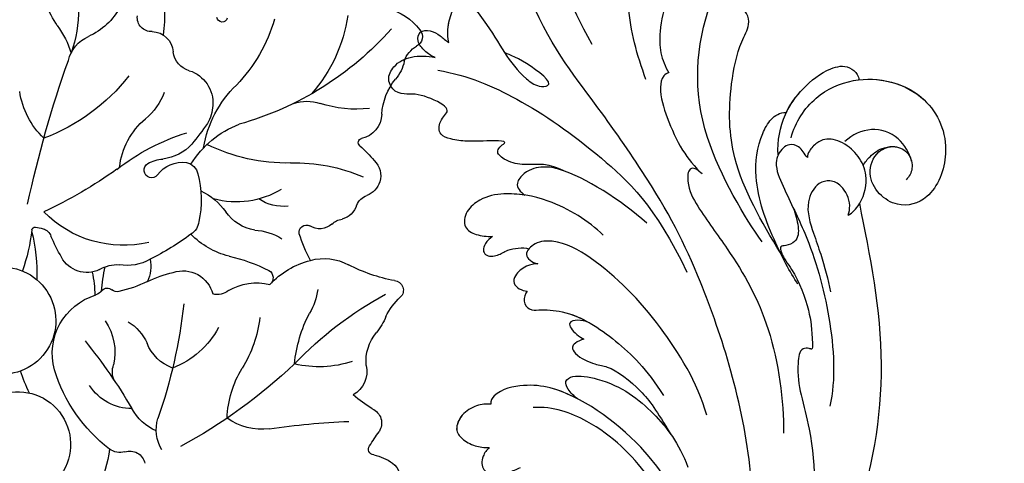
# Model space of a CAD drawing. Units: millimetres. Extents: x 2232 to 3492, y 1116 to 2007.
# Drawn here: x 3368 to 3390, y 1380 to 1389 of the extents above; entities that cross this region are included whole.
import ezdxf
from ezdxf.xclip import XClip

# ---------------------------------------------------------------- set-up
doc = ezdxf.new("R2010")
doc.units = ezdxf.units.MM
doc.header["$XCLIPFRAME"] = 2
doc.linetypes.add('HIDDEN', pattern=[9.525, 6.35, -3.175])
doc.layers.add('H-06.木作(細線)', color=8, linetype='Continuous')
doc.layers.add('H-08.木作(細線)', color=8, linetype='Continuous')

# ---------------------------------------------------------------- blocks, each defined once
blk = doc.blocks.new('SE-21067L-d')
at = {"layer": 'H-08.木作(細線)'}
for centre, radius, start, end in [((0.647, 8.225), 16.239, 178.93059, 213.69688), ((4.106, 10.324), 12.238, 186.1274, 225.91432), ((-24.218, 6.348), 19.907, 354.38493, 7.64574), ((3.828, 2.962), 8.359, 170.08836, 189.83962), ((-6.822, 8.472), 6.275, 234.68299, 272.51328), ((-12.598, 1.159), 1.311, 293.45129, 33.14375), ((-6.401, -1.08), 3.287, 39.83345, 92.53951), ((-78.71, -76.544), 107.781, 38.60602, 46.0288), ((-5.64, -1.886), 7.498, 340.03552, 18.27274), ((-11.135, -1.831), 2.021, 117.76855, 203.16905), ((-18.548, -1.72), 0.491, 220.16473, 20.16791), ((-14.954, -3.318), 2.08, 312.34125, 19.43069), ((-0.461, 13.712), 18.254, 244.60768, 275.87364), ((-11.89, 5.999), 14.883, 222.70077, 250.35237), ((-11.369, -7.124), 3.149, 133.9133, 211.06105), ((-6.338, -0.948), 6.313, 227.98662, 255.74087), ((-17.425, 1.268), 14.21, 214.74495, 247.71286), ((-9.453, -13.705), 6.819, 32.52676, 76.77725), ((-29.43, -11.901), 5.15, 128.80287, 170.4097), ((-20.17, -18.176), 10.674, 36.01968, 72.12889), ((-10.888, -7.009), 3.624, 208.70527, 236.7632), ((-21.024, 17.955), 29.889, 248.09482, 280.67732), ((57.935, 129.799), 156.744, 243.14389, 244.02822), ((-7.475, -29.992), 20.306, 78.4364, 99.35627), ((3.493, 35.137), 45.757, 261.32972, 271.22406), ((-6.416, -14.098), 3.205, 86.49998, 113.05824), ((-6.266, -11.61), 0.712, 245.66089, 86.29994), ((-5.424, -7.424), 10.395, 283.43931, 342.15395), ((-33.576, -11.295), 0.967, 164.91216, 270.00848), ((-20.329, -15.872), 3.979, 98.20389, 134.55987), ((-25.398, -1.544), 16.875, 295.36665, 322.75779), ((-14.56, -20.248), 8.88, 57.57717, 95.98382), ((-9.141, -6.852), 4.542, 249.82878, 288.88804), ((-7.896, -14.834), 2.901, 62.56602, 123.52253), ((8.512, -15.603), 4.864, 123.69041, 132.09268), ((6, -11.774), 0.287, 32.63127, 130.34109), ((21.024, -2.09), 17.588, 212.80763, 225.63224), ((22.369, -8.218), 16.44, 192.30329, 208.23863), ((-33.782, -14.938), 2.684, 45.75026, 85.59101), ((-8.611, -13.508), 1.408, 129.08836, 193.39065), ((5.973, -12.798), 1.081, 131.89637, 187.90188), ((-29.144, -10.901), 3.48, 217.40736, 248.42932), ((-30.769, -5.29), 10.885, 290.10602, 314.63071), ((-20.618, -13.977), 25.541, 357.40739, 2.31349), ((12.496, -17.968), 5.014, 107.22706, 304.43904), ((-33.058, -19.659), 6.118, 31.01623, 64.50125), ((-0.679, -11.888), 9.503, 191.81617, 219.04744), ((-4.869, -19.074), 5.925, 141.58356, 171.31736), ((2.205, -15.061), 2.693, 270.31119, 358.48167), ((-25.735, -15.442), 2.336, 207.12022, 285.35092), ((-11.671, -31.018), 15.64, 114.5504, 140.01156), ((-15.611, -10.576), 8.059, 265.179, 311.70244), ((-10.939, -23.627), 14.757, 158.58694, 166.08086), ((-25.023, -18.069), 0.386, 333.82671, 103.96407), ((-14.867, -17.552), 4.187, 306.52394, 351.372), ((-6.757, -17.073), 1.53, 211.60701, 265.36081), ((-2.173, -14.685), 4.32, 266.79277, 306.42993), ((1.967, -20.938), 3.193, 85.46498, 119.56257), ((-14.594, -30.642), 20.733, 32.02268, 38.41123), ((10.99, -15.868), 8.231, 192.49427, 207.83085), ((-17.473, -16.566), 3.945, 289.31981, 331.04922), ((-13.832, -16.445), 7.278, 310.0463, 342.7966), ((-2.385, 6.422), 25.42, 259.81455, 269.93317), ((0.852, -18.104), 3.387, 195.3028, 231.23859), ((-23.456, -20.745), 1.925, 159.71149, 223.75281), ((1.348, -19.633), 0.778, 283.0908, 335.06059), ((2.625, -20.155), 0.603, 63.74281, 161.25492), ((3.508, -18.079), 1.654, 248.13537, 272.73982), ((4.575, -25.34), 5.695, 10.82379, 99.99324), ((-9.862, -25.431), 5.166, 119.10458, 148.89156), ((-3.383, -23.924), 2.9, 98.49969, 191.69379), ((-1.155, -32.238), 11.493, 90.56447, 103.36296), ((-1.366, -8.77), 11.975, 270.46606, 283.96687), ((1.208, -34.643), 16.332, 129.36015, 143.19365), ((-23.4, -20.711), 1.99, 223.32342, 276.27403), ((-23, -24.33), 1.65, 49.93374, 96.34996), ((-18.631, -21.971), 1.712, 254.48899, 329.54266), ((-16.609, -23.248), 0.682, 15.59762, 143.11444), ((9.102, -22.982), 5.256, 172.41495, 219.14934), ((-2.471, -25.314), 15.701, 0.56449, 8.65576), ((-20.519, -21.715), 1.959, 223.60907, 281.30215), ((-19.587, -25.248), 1.703, 72.95258, 108.76412), ((-29.903, -25.364), 14.139, 358.39131, 9.35672), ((5.726, -25.685), 4.406, 147.39517, 182.60026), ((57.746, -34.489), 52.573, 167.51164, 175.88875), ((-7.302, -23.288), 1.632, 257.39741, 311.38848), ((38.083, 2.607), 49.334, 212.82728, 225.57577), ((-4.435, -26.704), 14.805, 334.09237, 9.45989), ((16.327, -28.974), 4.915, 95.31554, 27.58463), ((-14.138, -33.286), 7.7, 69.05097, 102.23851), ((-11.209, -25.313), 0.801, 145.43418, 257.34563), ((-8.047, -30.013), 5.148, 85.66801, 130.4247), ((-14.866, -30.409), 4.736, 101.00256, 145.51884), ((-2.699, -26.244), 4.039, 316.41648, 5.10912), ((3.538, -27.771), 2.092, 4.23233, 44.66456), ((-0.553, -20.823), 8.242, 234.83799, 275.4327), ((3.32, -26.581), 4.592, 295.65933, 354.25162), ((-31.656, -18.211), 16.019, 307.2979, 323.55104), ((0.469, -22.104), 11.538, 213.29908, 238.46828), ((-10.032, -24.976), 6.228, 214.49356, 236.13316), ((-21.025, -40.558), 12.845, 31.97036, 54.14877), ((-21.491, -31.726), 0.897, 120.72042, 253.33808), ((0.828, -30.663), 4.48, 318.92312, 359.26941), ((-21.864, -66.165), 34.467, 70.09373, 87.95179), ((-10.859, -40.244), 9.849, 28.87669, 57.48645), ((-23.476, -38.512), 6.173, 52.77455, 73.74682), ((0.781, -35.186), 3.771, 356.5194, 42.74758), ((-16.114, -29.619), 5.383, 227.63851, 246.20607), ((-16.478, -26.142), 9.915, 278.22096, 309.82063), ((4.667, 14.874), 50.832, 253.07815, 267.9474), ((7.314, -32.316), 1.786, 282.96838, 331.36241), ((18.498, -26.965), 11.446, 212.84354, 232.47754), ((-20.021, -38.441), 4.266, 21.53989, 65.9926), ((7.892, -35.478), 1.433, 97.10629, 194.84072), ((-7.095, -32.929), 5.493, 288.85525, 332.23981), ((-13.582, -36.253), 2.548, 194.128, 266.52085), ((18.158, -109.037), 74.695, 108.31999, 114.04469), ((-27.112, -33.045), 14.559, 328.10157, 336.73025), ((-13.619, -41.682), 1.474, 140.17324, 239.15063), ((-26.459, -65.932), 25.967, 58.73439, 62.26688), ((-13.229, -44.209), 0.533, 301.17291, 62.39661), ((-10.312, -48.12), 4.349, 127.38703, 152.8806), ((-12.815, -46.875), 1.554, 151.68134, 232.04577)]:
    blk.add_arc(centre, radius, start, end, dxfattribs=at)
blk = doc.blocks.new('SE-21039L-d')
at = {"layer": 'H-08.木作(細線)'}
for points, knots in [([(-38.131, 70.739), (-41.523, 64.946), (-44.851, 54.394), (-42.343, 37.935), (-37.105, 26.771), (-32.25, 21.127), (-28.914, 18.049)], [0, 0, 0, 0, 0.0340425, 0.0871587, 0.1207403, 0.1401356, 0.1401356, 0.1401356, 0.1401356]), ([(-23.052, 16.577), (-24.597, 18.443), (-27.473, 22.824), (-28.945, 29.689), (-28.98, 35.444), (-28.035, 38.873), (-27.284, 40.826), (-28.104, 41.81), (-28.836, 41.815), (-29.326, 41.725)], [0, 0, 0, 0, 0.01724861, 0.03874755, 0.05097368, 0.06087841, 0.063917, 0.06572709, 0.06898519, 0.06898519, 0.06898519, 0.06898519]), ([(-22.166, 25.91), (-22.363, 26.007), (-22.706, 26.007), (-23.317, 25.52), (-23.701, 23.797), (-23.438, 21.572), (-22.636, 19.308), (-21.751, 18.292), (-21.227, 17.847)], [0, 0, 0, 0, 0.00144425, 0.00274325, 0.00595571, 0.01372774, 0.01869481, 0.02373884, 0.02373884, 0.02373884, 0.02373884]), ([(-22.166, 25.91), (-22.363, 26.007), (-22.706, 26.007), (-23.317, 25.52), (-23.701, 23.797), (-23.438, 21.572), (-22.636, 19.308), (-21.751, 18.292), (-21.227, 17.847)], [0, 0, 0, 0, 0.00144425, 0.00274325, 0.00595571, 0.01372774, 0.01869481, 0.02373884, 0.02373884, 0.02373884, 0.02373884]), ([(-5.932, 5.307), (-8.519, 7.502), (-12.942, 11.255), (-15.271, 17.438), (-15.929, 22.268), (-15.474, 24.364), (-16.007, 25.462), (-17.001, 25.9), (-17.489, 25.513), (-17.648, 25.292)], [0, 0, 0, 0, 0.02433015, 0.04161242, 0.0509952, 0.05570711, 0.05861416, 0.06107347, 0.06306222, 0.06306222, 0.06306222, 0.06306222]), ([(-5.932, 5.307), (-8.519, 7.502), (-12.942, 11.255), (-15.271, 17.438), (-15.929, 22.268), (-15.474, 24.364), (-16.007, 25.462), (-17.001, 25.9), (-17.489, 25.513), (-17.648, 25.292)], [0, 0, 0, 0, 0.02433015, 0.04161242, 0.0509952, 0.05570711, 0.05861416, 0.06107347, 0.06306222, 0.06306222, 0.06306222, 0.06306222]), ([(-5.932, 5.307), (-8.519, 7.502), (-12.942, 11.255), (-15.271, 17.438), (-15.929, 22.268), (-15.474, 24.364), (-16.007, 25.462), (-17.001, 25.9), (-17.489, 25.513), (-17.648, 25.292)], [0, 0, 0, 0, 0.02433015, 0.04161242, 0.0509952, 0.05570711, 0.05861416, 0.06107347, 0.06306222, 0.06306222, 0.06306222, 0.06306222]), ([(-7.879, 5.729), (-10.08, 7.335), (-17.705, 13.647), (-19.684, 20.997), (-19.646, 25.35)], [0, 0, 0, 0, 0.02640151, 0.05794549, 0.05794549, 0.05794549, 0.05794549]), ([(-8.471, 15.802), (-8.577, 17.334), (-7.899, 20.091), (-4.123, 23.782), (2.099, 24.309), (6.134, 19.831), (5.951, 14.654), (3.341, 12.858), (0.931, 13.378), (-0.724, 14.921), (-0.644, 17.176), (0.849, 18.356), (2.449, 18.13), (3.289, 16.821), (3.148, 15.953), (2.957, 15.581)], [0, 0, 0, 0, 0.01087081, 0.02028714, 0.03705484, 0.050298, 0.06044172, 0.06791037, 0.07277068, 0.07783074, 0.08321789, 0.08708321, 0.09073648, 0.09422922, 0.09722849, 0.09722849, 0.09722849, 0.09722849]), ([(-4.7, 22.748), (-4.695, 22.751), (-2.645, 23.907), (2.099, 24.309), (6.134, 19.831), (5.951, 14.654), (3.341, 12.858), (0.931, 13.378), (-0.724, 14.921), (-0.644, 17.176), (0.467, 18.054), (1.025, 18.175), (1.072, 18.183)], [0.02023911, 0.02023911, 0.02023911, 0.02023911, 0.02028714, 0.03705484, 0.050298, 0.06044172, 0.06791037, 0.07277068, 0.07783074, 0.08321789, 0.08708321, 0.08743565, 0.08743565, 0.08743565, 0.08743565]), ([(-4.241, 22.987), (-2.266, 23.934), (2.218, 24.177), (6.134, 19.831), (5.951, 14.654), (3.341, 12.858), (0.931, 13.378), (-0.724, 14.921), (-0.644, 17.176), (0.467, 18.054), (1.025, 18.175), (1.072, 18.183)], [0.02147014, 0.02147014, 0.02147014, 0.02147014, 0.03705484, 0.050298, 0.06044172, 0.06791037, 0.07277068, 0.07783074, 0.08321789, 0.08708321, 0.08743565, 0.08743565, 0.08743565, 0.08743565]), ([(-9.094, 13.897), (-9.594, 15.113), (-9.944, 17.388), (-9.038, 20.586), (-7.488, 22.942), (-5.819, 23.983), (-4.588, 23.525), (-4.304, 23.142), (-4.241, 22.987)], [0.00395383, 0.00395383, 0.00395383, 0.00395383, 0.01367023, 0.02087816, 0.02855986, 0.03298325, 0.03513531, 0.03639736, 0.03639736, 0.03639736, 0.03639736]), ([(-9.655, 17.889), (-9.551, 18.775), (-9, 20.644), (-7.488, 22.942), (-5.819, 23.983), (-4.588, 23.525), (-4.304, 23.142), (-4.241, 22.987)], [0.01414534, 0.01414534, 0.01414534, 0.01414534, 0.02087816, 0.02855986, 0.03298325, 0.03513531, 0.03639736, 0.03639736, 0.03639736, 0.03639736]), ([(-9.655, 17.889), (-9.551, 18.775), (-9, 20.644), (-7.488, 22.942), (-5.819, 23.983), (-4.588, 23.525), (-4.304, 23.142), (-4.241, 22.987)], [0.01414534, 0.01414534, 0.01414534, 0.01414534, 0.02087816, 0.02855986, 0.03298325, 0.03513531, 0.03639736, 0.03639736, 0.03639736, 0.03639736]), ([(1.578, -37.936), (2.618, -29.899), (0.233, -15.602), (-11.609, 0.29), (-18.207, 6.695), (-27.996, 13.823), (-33.25, 17.133), (-37.083, 21.809)], [0, 0, 0, 0, 0.0572105, 0.1046729, 0.1400097, 0.1587617, 0.1828641, 0.1828641, 0.1828641, 0.1828641]), ([(2.866, 17.397), (2.464, 18.043), (0.918, 19.325), (-1.777, 19.272), (-3.184, 17.93), (-3.596, 17.095)], [0, 0, 0, 0, 0.00545709, 0.01195729, 0.01862682, 0.01862682, 0.01862682, 0.01862682]), ([(-41.577, 13.883), (-41.792, 14.202), (-42.148, 15.157), (-42.301, 16.452), (-42.012, 18.069), (-40.841, 18.038), (-37.15, 15.574), (-35.569, 13.643), (-32.474, 12.597), (-30.626, 13.328), (-34.535, 14.654), (-36.157, 14.637), (-36.329, 14.653)], [0, 0, 0, 0, 0.00299722, 0.00708385, 0.01037487, 0.01293496, 0.01719113, 0.03452013, 0.03783885, 0.03991265, 0.0469429, 0.05408276, 0.05408276, 0.05408276, 0.05408276]), ([(-41.577, 13.883), (-41.792, 14.202), (-42.148, 15.157), (-42.301, 16.452), (-42.012, 18.069), (-40.841, 18.038), (-37.15, 15.574), (-35.569, 13.643), (-32.474, 12.597), (-30.626, 13.328), (-34.535, 14.654), (-36.157, 14.637), (-36.329, 14.653)], [0, 0, 0, 0, 0.00299722, 0.00708385, 0.01037487, 0.01293496, 0.01719113, 0.03452013, 0.03783885, 0.03991265, 0.0469429, 0.05408276, 0.05408276, 0.05408276, 0.05408276]), ([(-21.227, 17.847), (-21.407, 17.759), (-21.741, 17.276), (-21.495, 15.755), (-19.952, 13.683), (-17.881, 11.42), (-16.119, 10.331), (-15.244, 9.934)], [0, 0, 0, 0, 0.00151221, 0.00444967, 0.01151326, 0.019645, 0.02669271, 0.02669271, 0.02669271, 0.02669271]), ([(-21.227, 17.847), (-21.407, 17.759), (-21.741, 17.276), (-21.495, 15.755), (-19.952, 13.683), (-17.881, 11.42), (-16.119, 10.331), (-15.244, 9.934)], [0, 0, 0, 0, 0.00151221, 0.00444967, 0.01151326, 0.019645, 0.02669271, 0.02669271, 0.02669271, 0.02669271]), ([(-3.43, 3.073), (-4.56, 3.945), (-7.176, 6.445), (-10.505, 10.535), (-11.305, 14.417), (-10.922, 16.79), (-10.259, 17.718), (-9.655, 17.889)], [0, 0, 0, 0, 0.01069473, 0.02667478, 0.03721769, 0.04099442, 0.04429701, 0.04429701, 0.04429701, 0.04429701]), ([(-3.43, 3.073), (-4.56, 3.945), (-7.176, 6.445), (-10.505, 10.535), (-11.305, 14.417), (-10.922, 16.79), (-10.259, 17.718), (-9.655, 17.889)], [0, 0, 0, 0, 0.01069473, 0.02667478, 0.03721769, 0.04099442, 0.04429701, 0.04429701, 0.04429701, 0.04429701]), ([(-5.932, 5.307), (-6.164, 5.541), (-7.917, 7.356), (-10.505, 10.535), (-11.305, 14.417), (-10.922, 16.79), (-10.259, 17.718), (-9.655, 17.889)], [0.00828951, 0.00828951, 0.00828951, 0.00828951, 0.01069473, 0.02667478, 0.03721769, 0.04099442, 0.04429701, 0.04429701, 0.04429701, 0.04429701]), ([(-1.271, 15.561), (-1.191, 15.905), (-0.892, 16.737), (-0.222, 17.658), (0.676, 18.125), (1.072, 18.183)], [0.008012474, 0.008012474, 0.008012474, 0.008012474, 0.010801866, 0.015236755, 0.017852617, 0.017852617, 0.017852617, 0.017852617]), ([(-1.271, 15.561), (-1.191, 15.905), (-0.892, 16.737), (-0.222, 17.658), (0.676, 18.125), (1.072, 18.183)], [0.008012474, 0.008012474, 0.008012474, 0.008012474, 0.010801866, 0.015236755, 0.017852617, 0.017852617, 0.017852617, 0.017852617]), ([(-1.271, 15.561), (-1.191, 15.905), (-0.892, 16.737), (-0.222, 17.658), (0.676, 18.125), (1.072, 18.183)], [0.008012474, 0.008012474, 0.008012474, 0.008012474, 0.010801866, 0.015236755, 0.017852617, 0.017852617, 0.017852617, 0.017852617]), ([(-1.271, 15.561), (-1.693, 16.031), (-2.834, 16.805), (-4.742, 17.101), (-5.903, 16.524), (-6.501, 15.296), (-6.497, 14.762), (-6.443, 14.571)], [0.012245, 0.012245, 0.012245, 0.012245, 0.01685149, 0.02201824, 0.0266675, 0.02901424, 0.03052257, 0.03052257, 0.03052257, 0.03052257]), ([(-41.577, 13.883), (-41.792, 14.202), (-42.06, 14.921), (-42.185, 15.6), (-42.21, 15.91)], [0, 0, 0, 0, 0.002997217, 0.005332507, 0.005332507, 0.005332507, 0.005332507]), ([(-6.443, 14.571), (-6.64, 14.655), (-6.969, 14.947), (-7.593, 15.325), (-8.435, 15.25), (-9.071, 14.463), (-9.268, 12.964), (-7.019, 10.501), (-3.533, 7.136), (0.581, 1.173), (2.817, -4.206), (3.07, -6.747)], [0, 0, 0, 0, 0.0016007, 0.00317514, 0.00538962, 0.00722223, 0.01134958, 0.01666976, 0.02838946, 0.04843478, 0.06897244, 0.06897244, 0.06897244, 0.06897244]), ([(-6.443, 14.571), (-6.64, 14.655), (-6.969, 14.947), (-7.593, 15.325), (-8.435, 15.25), (-9.071, 14.463), (-9.268, 12.964), (-7.019, 10.501), (-3.533, 7.136), (0.581, 1.173), (2.817, -4.206), (3.07, -6.747)], [0, 0, 0, 0, 0.0016007, 0.00317514, 0.00538962, 0.00722223, 0.01134958, 0.01666976, 0.02838946, 0.04843478, 0.06897244, 0.06897244, 0.06897244, 0.06897244]), ([(-0.432, 12.098), (-0.243, 13.021), (-0.371, 14.327), (-1.044, 15.304), (-1.271, 15.561)], [0.003582923, 0.003582923, 0.003582923, 0.003582923, 0.009912398, 0.012161542, 0.012161542, 0.012161542, 0.012161542]), ([(-42.331, 12.14), (-42.739, 12.164), (-43.381, 12.314), (-44.43, 12.944), (-44.587, 14.034), (-43.501, 14.429), (-42.536, 14.26), (-41.932, 13.943), (-41.577, 13.883)], [0, 0, 0, 0, 0.00299187, 0.00565704, 0.00788388, 0.01018441, 0.01272778, 0.01529636, 0.01529636, 0.01529636, 0.01529636]), ([(-42.331, 12.14), (-42.739, 12.164), (-43.381, 12.314), (-44.43, 12.944), (-44.587, 14.034), (-43.501, 14.429), (-42.536, 14.26), (-41.932, 13.943), (-41.577, 13.883)], [0, 0, 0, 0, 0.00299187, 0.00565704, 0.00788388, 0.01018441, 0.01272778, 0.01529636, 0.01529636, 0.01529636, 0.01529636]), ([(-42.331, 12.14), (-42.739, 12.164), (-43.381, 12.314), (-44.43, 12.944), (-44.587, 14.034), (-43.501, 14.429), (-42.536, 14.26), (-41.932, 13.943), (-41.577, 13.883)], [0, 0, 0, 0, 0.00299187, 0.00565704, 0.00788388, 0.01018441, 0.01272778, 0.01529636, 0.01529636, 0.01529636, 0.01529636]), ([(-1.075, 10.69), (-1.089, 10.984), (-1.222, 11.937), (-2.391, 13.119), (-3.701, 13.317), (-4.913, 12.549), (-5.281, 10.248), (-3.715, 8.176), (-2.015, 6.043), (-0.883, 4.387), (-0.341, 3.381)], [0, 0, 0, 0, 0.00227955, 0.00700651, 0.01009652, 0.01281775, 0.01754666, 0.024469, 0.02962474, 0.03865756, 0.03865756, 0.03865756, 0.03865756]), ([(-1.075, 10.69), (-1.089, 10.984), (-1.222, 11.937), (-2.391, 13.119), (-3.701, 13.317), (-4.913, 12.549), (-5.281, 10.248), (-3.715, 8.176), (-2.015, 6.043), (-0.883, 4.387), (-0.341, 3.381)], [0, 0, 0, 0, 0.00227955, 0.00700651, 0.01009652, 0.01281775, 0.01754666, 0.024469, 0.02962474, 0.03865756, 0.03865756, 0.03865756, 0.03865756]), ([(-27.528, 6.006), (-28.653, 6.114), (-29.784, 5.965), (-31.308, 5.211), (-32.932, 5.085), (-34.14, 5.57), (-33.869, 6.322), (-33.355, 6.95), (-35.284, 6.36), (-36.599, 5.746), (-38.276, 5.388), (-39.678, 5.348), (-40.128, 6.749), (-39.378, 7.819), (-40.487, 8.363), (-42.614, 8.46), (-43.651, 8.052), (-44.797, 7.744), (-46.008, 8.727), (-45.739, 10.373), (-44.478, 11.626), (-43.061, 12.047), (-42.331, 12.14)], [0, 0, 0, 0, 0.00290809, 0.00750557, 0.01164843, 0.01431721, 0.01569261, 0.01720406, 0.01982042, 0.02607672, 0.02968524, 0.03206346, 0.03488559, 0.03820147, 0.04036279, 0.0458253, 0.04897558, 0.05203356, 0.05491067, 0.05798955, 0.06267557, 0.0680481, 0.0680481, 0.0680481, 0.0680481]), ([(-27.528, 6.006), (-28.653, 6.114), (-29.784, 5.965), (-31.308, 5.211), (-32.932, 5.085), (-34.14, 5.57), (-33.869, 6.322), (-33.355, 6.95), (-35.284, 6.36), (-36.599, 5.746), (-38.276, 5.388), (-39.678, 5.348), (-40.128, 6.749), (-39.378, 7.819), (-40.487, 8.363), (-42.614, 8.46), (-43.651, 8.052), (-44.797, 7.744), (-46.008, 8.727), (-45.739, 10.373), (-44.478, 11.626), (-43.061, 12.047), (-42.331, 12.14)], [0, 0, 0, 0, 0.00290809, 0.00750557, 0.01164843, 0.01431721, 0.01569261, 0.01720406, 0.01982042, 0.02607672, 0.02968524, 0.03206346, 0.03488559, 0.03820147, 0.04036279, 0.0458253, 0.04897558, 0.05203356, 0.05491067, 0.05798955, 0.06267557, 0.0680481, 0.0680481, 0.0680481, 0.0680481]), ([(-27.528, 6.006), (-28.653, 6.114), (-29.784, 5.965), (-31.308, 5.211), (-32.932, 5.085), (-34.14, 5.57), (-33.869, 6.322), (-33.355, 6.95), (-35.284, 6.36), (-36.599, 5.746), (-38.276, 5.388), (-39.678, 5.348), (-40.128, 6.749), (-39.378, 7.819), (-40.487, 8.363), (-42.614, 8.46), (-43.651, 8.052), (-44.797, 7.744), (-46.008, 8.727), (-45.739, 10.373), (-44.478, 11.626), (-43.061, 12.047), (-42.331, 12.14)], [0, 0, 0, 0, 0.00290809, 0.00750557, 0.01164843, 0.01431721, 0.01569261, 0.01720406, 0.01982042, 0.02607672, 0.02968524, 0.03206346, 0.03488559, 0.03820147, 0.04036279, 0.0458253, 0.04897558, 0.05203356, 0.05491067, 0.05798955, 0.06267557, 0.0680481, 0.0680481, 0.0680481, 0.0680481]), ([(-1.075, 10.69), (-0.76, 11.031), (-0.564, 11.513), (-0.451, 12.01), (-0.432, 12.098)], [0, 0, 0, 0, 0.003302871, 0.003420252, 0.003420252, 0.003420252, 0.003420252]), ([(8.846, -16.434), (8.773, -11.201), (7.239, -1.007), (2.058, 7.816), (-0.432, 12.098)], [0, 0, 0, 0, 0.03732805, 0.07581923, 0.07581923, 0.07581923, 0.07581923]), ([(8.846, -16.434), (8.773, -11.201), (7.239, -1.007), (2.058, 7.816), (-0.432, 12.098)], [0, 0, 0, 0, 0.03732805, 0.07581923, 0.07581923, 0.07581923, 0.07581923]), ([(8.846, -16.434), (8.773, -11.201), (7.239, -1.007), (2.058, 7.816), (-0.432, 12.098)], [0, 0, 0, 0, 0.03732805, 0.07581923, 0.07581923, 0.07581923, 0.07581923]), ([(-41.713, 11.095), (-38.862, 11.541), (-33.337, 11.123), (-25.597, 8.865), (-18.377, 5.682), (-13.592, 0.773)], [0, 0, 0, 0, 0.01889232, 0.04141829, 0.06046316, 0.06046316, 0.06046316, 0.06046316]), ([(-41.713, 11.095), (-38.862, 11.541), (-33.337, 11.123), (-25.597, 8.865), (-18.377, 5.682), (-13.592, 0.773)], [0, 0, 0, 0, 0.01889232, 0.04141829, 0.06046316, 0.06046316, 0.06046316, 0.06046316]), ([(-15.244, 9.934), (-15.41, 9.998), (-16.009, 10.25), (-16.665, 9.992), (-16.168, 8.249), (-14.016, 6.347), (-9.652, 3.408), (-4.248, -1.414), (-1.146, -7.691), (-0.195, -10.533)], [0, 0, 0, 0, 0.0013574, 0.00292748, 0.00574487, 0.01178966, 0.02393147, 0.04554268, 0.06905374, 0.06905374, 0.06905374, 0.06905374]), ([(-15.244, 9.934), (-15.41, 9.998), (-16.009, 10.25), (-16.665, 9.992), (-16.168, 8.249), (-14.016, 6.347), (-9.652, 3.408), (-4.248, -1.414), (-1.146, -7.691), (-0.195, -10.533)], [0, 0, 0, 0, 0.0013574, 0.00292748, 0.00574487, 0.01178966, 0.02393147, 0.04554268, 0.06905374, 0.06905374, 0.06905374, 0.06905374]), ([(-6.155, 9.67), (-5.793, 9.2), (-5.146, 8.358), (-4.696, 6.889), (-5.625, 6.088), (-6.222, 5.912), (-5.707, 5.061), (-3.777, 3.861), (-1.62, 1.132), (-0.773, -0.577), (-0.136, -2.324), (-0.565, -2.209), (-1.358, -2.552), (-0.897, -4.674), (0.126, -6.61), (3.473, -11.464), (4.789, -16.029), (5.347, -19.503)], [0, 0, 0, 0, 0.00446147, 0.00797654, 0.01002145, 0.01155019, 0.01339948, 0.01783605, 0.02756773, 0.03546716, 0.03678456, 0.0376423, 0.03915149, 0.0424466, 0.05004399, 0.05810343, 0.08426794, 0.08426794, 0.08426794, 0.08426794]), ([(-6.155, 9.67), (-5.793, 9.2), (-5.146, 8.358), (-4.696, 6.889), (-5.625, 6.088), (-6.222, 5.912), (-5.707, 5.061), (-3.777, 3.861), (-1.62, 1.132), (-0.773, -0.577), (-0.136, -2.324), (-0.565, -2.209), (-1.358, -2.552), (-0.897, -4.674), (0.126, -6.61), (3.473, -11.464), (4.789, -16.029), (5.347, -19.503)], [0, 0, 0, 0, 0.00446147, 0.00797654, 0.01002145, 0.01155019, 0.01339948, 0.01783605, 0.02756773, 0.03546716, 0.03678456, 0.0376423, 0.03915149, 0.0424466, 0.05004399, 0.05810343, 0.08426794, 0.08426794, 0.08426794, 0.08426794]), ([(-18.62, 3.897), (-21.672, 5.164), (-26.131, 6.248), (-29.274, 5.899), (-30.838, 5.043), (-31.529, 3.289), (-30.748, 2.841), (-30.231, 2.683)], [0, 0, 0, 0, 0.02740116, 0.03270429, 0.03708772, 0.03932923, 0.04226044, 0.04226044, 0.04226044, 0.04226044]), ([(-18.62, 3.897), (-21.672, 5.164), (-26.131, 6.248), (-29.274, 5.899), (-30.838, 5.043), (-31.529, 3.289), (-30.748, 2.841), (-30.231, 2.683)], [0, 0, 0, 0, 0.02740116, 0.03270429, 0.03708772, 0.03932923, 0.04226044, 0.04226044, 0.04226044, 0.04226044]), ([(-27.528, 6.006), (-27.675, 6.008), (-28.326, 6.004), (-29.274, 5.899), (-30.838, 5.043), (-31.529, 3.289), (-30.748, 2.841), (-30.231, 2.683)], [0.02589183, 0.02589183, 0.02589183, 0.02589183, 0.02740116, 0.03270429, 0.03708772, 0.03932923, 0.04226044, 0.04226044, 0.04226044, 0.04226044]), ([(-22.11, 1.526), (-23.834, 2.298), (-27.409, 3.231), (-31.807, 2.481), (-33.931, 1.245), (-35.044, -0.476), (-34.739, -2.125), (-33.236, -2.344), (-32.379, -2.139), (-31.832, -1.959)], [0, 0, 0, 0, 0.01422861, 0.02425978, 0.03040625, 0.03436631, 0.03828906, 0.04183461, 0.04601359, 0.04601359, 0.04601359, 0.04601359]), ([(-22.11, 1.526), (-23.834, 2.298), (-27.409, 3.231), (-31.807, 2.481), (-33.931, 1.245), (-35.044, -0.476), (-34.739, -2.125), (-33.236, -2.344), (-32.379, -2.139), (-31.832, -1.959)], [0, 0, 0, 0, 0.01422861, 0.02425978, 0.03040625, 0.03436631, 0.03828906, 0.04183461, 0.04601359, 0.04601359, 0.04601359, 0.04601359]), ([(-30.231, 2.683), (-30.902, 2.564), (-32.354, 2.163), (-33.931, 1.245), (-35.044, -0.476), (-34.739, -2.125), (-33.236, -2.344), (-32.379, -2.139), (-31.832, -1.959)], [0.01941464, 0.01941464, 0.01941464, 0.01941464, 0.02425978, 0.03040625, 0.03436631, 0.03828906, 0.04183461, 0.04601359, 0.04601359, 0.04601359, 0.04601359]), ([(-7.505, -11.268), (-9.391, -8.601), (-14.482, -4.394), (-20.832, -1.104), (-25.605, -0.191), (-27.858, -1.025), (-28.712, -2.727), (-27.575, -3.051), (-27.022, -3.011)], [0, 0, 0, 0, 0.02130886, 0.04475688, 0.05488194, 0.05870889, 0.06179575, 0.06506519, 0.06506519, 0.06506519, 0.06506519]), ([(-7.505, -11.268), (-9.391, -8.601), (-14.482, -4.394), (-20.832, -1.104), (-25.605, -0.191), (-27.858, -1.025), (-28.712, -2.727), (-27.575, -3.051), (-27.022, -3.011)], [0, 0, 0, 0, 0.02130886, 0.04475688, 0.05488194, 0.05870889, 0.06179575, 0.06506519, 0.06506519, 0.06506519, 0.06506519]), ([(-31.832, -1.959), (-31.998, -2.117), (-32.495, -3.098), (-31.985, -4.042), (-30.685, -3.469), (-30.216, -2.648), (-28.869, -1.972), (-28.255, -1.931)], [0, 0, 0, 0, 0.00169378, 0.00451944, 0.00767474, 0.010916, 0.01514715, 0.01514715, 0.01514715, 0.01514715]), ([(-31.832, -1.959), (-31.998, -2.117), (-32.495, -3.098), (-31.985, -4.042), (-30.685, -3.469), (-30.216, -2.648), (-28.869, -1.972), (-28.255, -1.931)], [0, 0, 0, 0, 0.00169378, 0.00451944, 0.00767474, 0.010916, 0.01514715, 0.01514715, 0.01514715, 0.01514715]), ([(-31.832, -1.959), (-31.998, -2.117), (-32.495, -3.098), (-31.985, -4.042), (-30.685, -3.469), (-30.216, -2.648), (-28.869, -1.972), (-28.255, -1.931)], [0, 0, 0, 0, 0.00169378, 0.00451944, 0.00767474, 0.010916, 0.01514715, 0.01514715, 0.01514715, 0.01514715]), ([(-28.255, -1.931), (-28.34, -2.144), (-28.432, -2.807), (-27.575, -3.051), (-27.022, -3.011)], [0.060276434, 0.060276434, 0.060276434, 0.060276434, 0.061795753, 0.065065187, 0.065065187, 0.065065187, 0.065065187]), ([(-27.022, -3.011), (-27.36, -3.111), (-27.995, -3.447), (-28.746, -4.634), (-28.614, -5.487), (-27.905, -5.822), (-27.378, -5.797), (-27.123, -5.738)], [0, 0, 0, 0, 0.00253718, 0.00535267, 0.00725461, 0.00914969, 0.01114029, 0.01114029, 0.01114029, 0.01114029]), ([(-27.022, -3.011), (-27.36, -3.111), (-27.995, -3.447), (-28.746, -4.634), (-28.614, -5.487), (-27.905, -5.822), (-27.378, -5.797), (-27.123, -5.738)], [0, 0, 0, 0, 0.00253718, 0.00535267, 0.00725461, 0.00914969, 0.01114029, 0.01114029, 0.01114029, 0.01114029]), ([(-27.022, -3.011), (-27.36, -3.111), (-27.995, -3.447), (-28.746, -4.634), (-28.614, -5.487), (-27.905, -5.822), (-27.378, -5.797), (-27.123, -5.738)], [0, 0, 0, 0, 0.00253718, 0.00535267, 0.00725461, 0.00914969, 0.01114029, 0.01114029, 0.01114029, 0.01114029]), ([(-27.123, -5.738), (-27.267, -6.018), (-27.165, -6.907), (-26.317, -7.377), (-25.253, -6.897), (-22.325, -6.073), (-17.639, -7.362), (-14.229, -8.983), (-11.936, -10.833)], [0, 0, 0, 0, 0.00191439, 0.00416507, 0.00666254, 0.01217285, 0.02569657, 0.03971406, 0.03971406, 0.03971406, 0.03971406]), ([(-27.123, -5.738), (-27.267, -6.018), (-27.165, -6.907), (-26.317, -7.377), (-25.253, -6.897), (-22.325, -6.073), (-17.639, -7.362), (-14.229, -8.983), (-11.936, -10.833)], [0, 0, 0, 0, 0.00191439, 0.00416507, 0.00666254, 0.01217285, 0.02569657, 0.03971406, 0.03971406, 0.03971406, 0.03971406]), ([(-27.123, -5.738), (-27.267, -6.018), (-27.165, -6.907), (-26.317, -7.377), (-25.253, -6.897), (-23.268, -6.338), (-21.577, -6.47), (-20.664, -6.647)], [0, 0, 0, 0, 0.00191439, 0.00416507, 0.00666254, 0.01217285, 0.01876389, 0.01876389, 0.01876389, 0.01876389]), ([(-20.661, -6.647), (-21.124, -6.622), (-21.876, -6.72), (-22.562, -7.201), (-22.084, -7.836), (-21.111, -8.22), (-20.685, -8.27)], [0, 0, 0, 0, 0.002074575, 0.004341256, 0.005904704, 0.009094134, 0.009094134, 0.009094134, 0.009094134]), ([(-20.661, -6.647), (-21.124, -6.622), (-21.876, -6.72), (-22.562, -7.201), (-22.084, -7.836), (-21.111, -8.22), (-20.685, -8.27)], [0, 0, 0, 0, 0.002074575, 0.004341256, 0.005904704, 0.009094134, 0.009094134, 0.009094134, 0.009094134]), ([(-20.661, -6.647), (-21.124, -6.622), (-21.876, -6.72), (-22.562, -7.201), (-22.084, -7.836), (-21.111, -8.22), (-20.685, -8.27)], [0, 0, 0, 0, 0.002074575, 0.004341256, 0.005904704, 0.009094134, 0.009094134, 0.009094134, 0.009094134]), ([(-20.685, -8.27), (-20.895, -8.413), (-21.333, -8.831), (-21.547, -9.386), (-20.682, -10.058), (-18.849, -10.194), (-17.432, -9.827), (-14.039, -10.914), (-12.095, -12.381), (-10.094, -14.054)], [0, 0, 0, 0, 0.00176699, 0.00310993, 0.00489188, 0.00956315, 0.01338785, 0.02237593, 0.03021534, 0.03021534, 0.03021534, 0.03021534]), ([(-20.685, -8.27), (-20.895, -8.413), (-21.333, -8.831), (-21.547, -9.386), (-20.682, -10.058), (-18.849, -10.194), (-17.432, -9.827), (-14.039, -10.914), (-12.095, -12.381), (-10.094, -14.054)], [0, 0, 0, 0, 0.00176699, 0.00310993, 0.00489188, 0.00956315, 0.01338785, 0.02237593, 0.03021534, 0.03021534, 0.03021534, 0.03021534]), ([(-20.685, -8.27), (-20.895, -8.413), (-21.333, -8.831), (-21.547, -9.386), (-20.682, -10.058), (-18.849, -10.194), (-17.432, -9.827), (-14.039, -10.914), (-12.095, -12.381), (-10.094, -14.054)], [0, 0, 0, 0, 0.00176699, 0.00310993, 0.00489188, 0.00956315, 0.01338785, 0.02237593, 0.03021534, 0.03021534, 0.03021534, 0.03021534]), ([(-19.422, -13.718), (-19.779, -13.614), (-20.619, -13.218), (-21.138, -12.497), (-20.462, -11.656), (-16.531, -11.014), (-12.214, -12.511), (-9.155, -14.56), (-7.603, -16.414)], [0, 0, 0, 0, 0.00288134, 0.00523972, 0.00795446, 0.01290734, 0.0273376, 0.04086772, 0.04086772, 0.04086772, 0.04086772]), ([(-19.422, -13.718), (-19.779, -13.614), (-20.619, -13.218), (-21.138, -12.497), (-20.462, -11.656), (-16.531, -11.014), (-12.214, -12.511), (-9.155, -14.56), (-7.603, -16.414)], [0, 0, 0, 0, 0.00288134, 0.00523972, 0.00795446, 0.01290734, 0.0273376, 0.04086772, 0.04086772, 0.04086772, 0.04086772]), ([(-19.422, -13.718), (-19.779, -13.614), (-20.619, -13.218), (-21.138, -12.497), (-20.462, -11.656), (-16.531, -11.014), (-13.174, -12.178), (-10.799, -13.54), (-10.094, -14.054)], [0, 0, 0, 0, 0.00288134, 0.00523972, 0.00795446, 0.01290734, 0.0273376, 0.03354541, 0.03354541, 0.03354541, 0.03354541]), ([(-0.81, -44.214), (0.223, -38.741), (-1.106, -27.993), (-8.313, -16.564), (-20.415, -13.035), (-24.598, -14.036), (-26.737, -15.311), (-27.069, -16.537), (-26.924, -16.828)], [0, 0, 0, 0, 0.0388064, 0.0802255, 0.1026862, 0.1093087, 0.1165223, 0.1187678, 0.1187678, 0.1187678, 0.1187678]), ([(-0.81, -44.214), (0.223, -38.741), (-1.106, -27.993), (-8.313, -16.564), (-20.415, -13.035), (-24.598, -14.036), (-26.737, -15.311), (-27.069, -16.537), (-26.924, -16.828)], [0, 0, 0, 0, 0.0388064, 0.0802255, 0.1026862, 0.1093087, 0.1165223, 0.1187678, 0.1187678, 0.1187678, 0.1187678]), ([(-19.422, -13.718), (-20.387, -13.574), (-22.246, -13.473), (-24.598, -14.036), (-26.737, -15.311), (-27.069, -16.537), (-26.924, -16.828)], [0.09611093, 0.09611093, 0.09611093, 0.09611093, 0.1026862, 0.10930874, 0.11652226, 0.11876785, 0.11876785, 0.11876785, 0.11876785]), ([(-3.754, -52.97), (-1.413, -46.869), (-0.31, -38.939), (-3.292, -26.808), (-6.944, -19.966), (-16.58, -15.24), (-21.329, -15.106), (-23.082, -15.847)], [0, 0, 0, 0, 0.0503329, 0.0536396, 0.0942305, 0.1102088, 0.1197028, 0.1197028, 0.1197028, 0.1197028]), ([(-26.924, -16.828), (-27.344, -16.925), (-28.152, -17.266), (-29.285, -18.629), (-29.335, -20.235), (-28.402, -20.797), (-27.099, -21.072), (-26.188, -20.866), (-25.734, -20.704)], [0, 0, 0, 0, 0.00307637, 0.00626453, 0.00947168, 0.01271124, 0.01646341, 0.0197056, 0.0197056, 0.0197056, 0.0197056]), ([(-26.924, -16.828), (-27.344, -16.925), (-28.152, -17.266), (-29.285, -18.629), (-29.335, -20.235), (-28.402, -20.797), (-27.099, -21.072), (-26.188, -20.866), (-25.734, -20.704)], [0, 0, 0, 0, 0.00307637, 0.00626453, 0.00947168, 0.01271124, 0.01646341, 0.0197056, 0.0197056, 0.0197056, 0.0197056]), ([(-26.924, -16.828), (-27.344, -16.925), (-28.152, -17.266), (-29.136, -18.449), (-29.278, -19.285), (-29.27, -19.567)], [0, 0, 0, 0, 0.003076371, 0.006264533, 0.008223892, 0.008223892, 0.008223892, 0.008223892]), ([(-29.252, -19.77), (-29.237, -19.872), (-29.111, -20.37), (-28.402, -20.797), (-27.099, -21.072), (-26.188, -20.866), (-25.734, -20.704)], [0.0087094, 0.0087094, 0.0087094, 0.0087094, 0.00947168, 0.01271124, 0.01646341, 0.0197056, 0.0197056, 0.0197056, 0.0197056]), ([(-25.734, -20.704), (-25.897, -20.966), (-26.163, -21.848), (-25.66, -23.077), (-24.379, -22.926), (-23.336, -22.341), (-22.666, -21.805), (-22.387, -21.531)], [0, 0, 0, 0, 0.00205473, 0.00508366, 0.00826022, 0.01159719, 0.01442516, 0.01442516, 0.01442516, 0.01442516]), ([(-25.734, -20.704), (-25.897, -20.966), (-26.163, -21.848), (-25.66, -23.077), (-24.379, -22.926), (-23.336, -22.341), (-22.666, -21.805), (-22.387, -21.531)], [0, 0, 0, 0, 0.00205473, 0.00508366, 0.00826022, 0.01159719, 0.01442516, 0.01442516, 0.01442516, 0.01442516]), ([(-25.734, -20.704), (-25.897, -20.966), (-26.163, -21.848), (-25.66, -23.077), (-24.379, -22.926), (-23.336, -22.341), (-22.666, -21.805), (-22.387, -21.531)], [0, 0, 0, 0, 0.00205473, 0.00508366, 0.00826022, 0.01159719, 0.01442516, 0.01442516, 0.01442516, 0.01442516])]:
    blk.add_open_spline(points, degree=3, knots=knots, dxfattribs=at)
blk = doc.blocks.new('立揚展廳展板  1570m 模板9')
at = {"rotation": 341.0845486182496}
blk.add_blockref('SE-21039L-d', (44270.36, -4605.55), dxfattribs=at)
at = {"xscale": -1, "rotation": 26.48263815945986}
blk.add_blockref('SE-21067L-d', (44197, -4583.278), dxfattribs=at)

msp = doc.modelspace()

# ---------------------------------------------------------------- linework, layer by layer
at = {"layer": 'H-06.木作(細線)', "color": 2, "linetype": 'HIDDEN'}
msp.add_ellipse((3362.085, 1376.504), major_axis=(0.371, 66.27), ratio=0.947994, start_param=-3.141592653589793, end_param=3.141592653589793, dxfattribs=at)

# ---------------------------------------------------------------- block references
at = {"layer": 'H-06.木作(細線)', "color": 7}
ref = msp.add_blockref('立揚展廳展板  1570m 模板9', (-7163.164, 2480.051), dxfattribs=dict(at, xscale=0.2382808700045262, yscale=0.2382808700045262, zscale=0.2382808700045262))
XClip(ref).set_block_clipping_path([(43964.99286641, -4863.2185070205), (44364.99286641, -2623.2185070205)])

doc.saveas('drawing.dxf')
